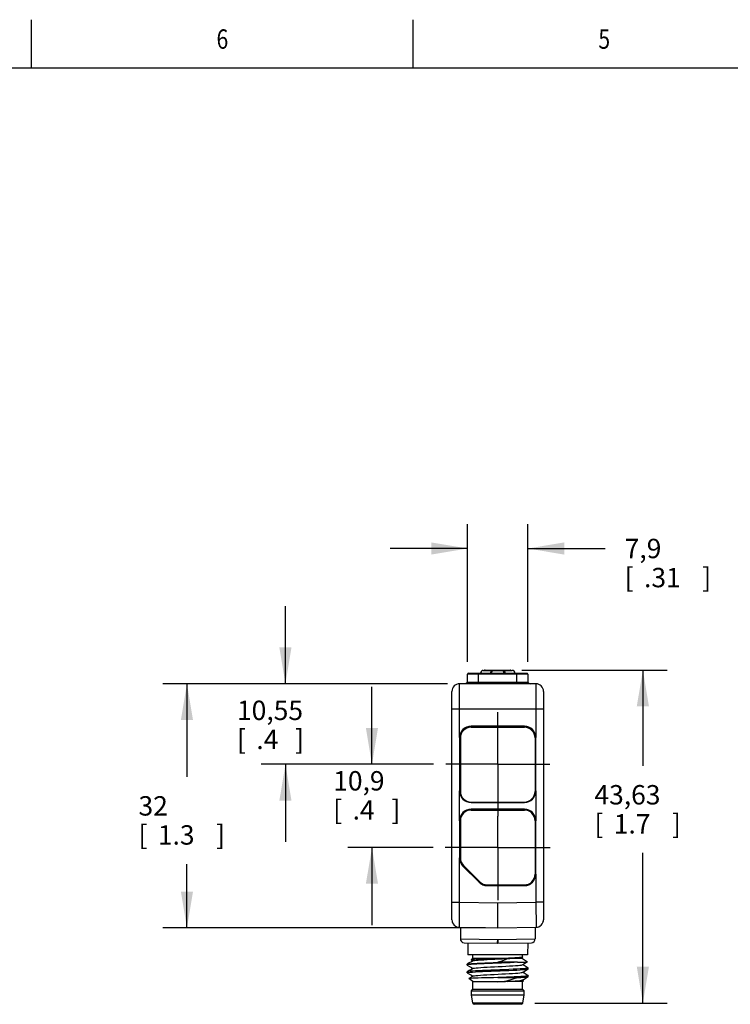
# Model space of a CAD drawing. Units: inches. Extents: x 0.4 to 16.6, y 0.6 to 10.4.
# Drawn here: x 4.5 to 8.2, y 5.3 to 10.4 of the extents above; entities that cross this region are included whole.
import ezdxf
from ezdxf.enums import TextEntityAlignment as Align

# ---------------------------------------------------------------- set-up
doc = ezdxf.new("R2010")
doc.units = ezdxf.units.IN
doc.header["$LTSCALE"] = 0.935
doc.header["$MEASUREMENT"] = 0
doc.linetypes.add('CENTER', pattern=[0.6, 0.375, -0.075, 0.075, -0.075])
doc.layers.get('0').update_dxf_attribs({"linetype": 'CONTINUOUS'})
for name, color, linetype in [('02___PRT_ALL_AXES', 7, 'CONTINUOUS'), ('AXIS', 7, 'CONTINUOUS'), ('SCHEME_DIMS', 7, 'CONTINUOUS')]:
    doc.layers.add(name, color=color, linetype=linetype)
doc.dimstyles.new('DIMSTYLE_1', dxfattribs={"dimtxt": 0.1, "dimasz": 0.1875, "dimexe": 0.18, "dimexo": 0.0625, "dimgap": 0.09, "dimtad": 0, "dimtih": 1, "dimtoh": 1, "dimzin": 4, "dimdsep": 46, "dimtxsty": 'STANDARD', "dimblk": '_FILLED', "dimblk1": '_FILLED', "dimblk2": '_FILLED', "dimcen": 0.09, "dimadec": 0, "dimazin": 0, "dimtp": 0.1, "dimtm": 0.1, "dimtfac": 1, "dimtofl": 0, "dimtmove": 0, "dimatfit": 3, "dimldrblk": '_FILLED', "dimfxl": 1, "dimtolj": 1, "dimtzin": 4, "dimarcsym": 0})
doc.dimstyles.new('DIMSTYLE_3', dxfattribs={"dimtxt": 0.1, "dimasz": 0.1875, "dimexe": 0.18, "dimexo": 0.0625, "dimgap": 0.09, "dimtad": 0, "dimtih": 1, "dimtoh": 1, "dimdec": 3, "dimzin": 4, "dimdsep": 46, "dimtxsty": 'STANDARD', "dimblk": '_FILLED', "dimblk1": '_FILLED', "dimblk2": '_FILLED', "dimcen": 0.09, "dimadec": 0, "dimazin": 0, "dimtp": 0.1, "dimtm": 0.1, "dimtfac": 1, "dimtdec": 3, "dimtofl": 0, "dimtmove": 0, "dimatfit": 3, "dimldrblk": '_FILLED', "dimfxl": 1, "dimtolj": 1, "dimtzin": 4, "dimarcsym": 0})

# ---------------------------------------------------------------- blocks, each defined once
blk = doc.blocks.new('_FILLED')
at = {"color": 0, "linetype": 'BYBLOCK'}
blk.add_solid([(0, 0), (-1, 0.167), (-1, -0.167)], dxfattribs=at)
blk = doc.blocks.new('*D6')
at = {"layer": 'SCHEME_DIMS', "color": 2, "linetype": 'CONTINUOUS'}
for p, q in [((7.0898, 7.0074), (7.8393, 7.0074)), ((7.7143, 7.0074), (7.7143, 6.5138)), ((7.7143, 5.2896), (7.7143, 6.0638)), ((7.157, 5.2896), (7.8393, 5.2896))]:
    blk.add_line(p, q, dxfattribs=at)
at = {"layer": 'SCHEME_DIMS', "color": 2, "linetype": 'CONTINUOUS', "xscale": 0.1875, "yscale": 0.1875, "zscale": 0.1875}
for p, rotation in [((7.7143, 7.0074), 90), ((7.7143, 5.2896), 270)]:
    blk.add_blockref('_FILLED', p, dxfattribs=dict(at, rotation=rotation))
at = {"layer": 'SCHEME_DIMS', "color": 2, "linetype": 'CONTINUOUS'}
for s, p in [('43,63', (7.4643, 6.3138)), ('[', (7.4643, 6.1638)), ('1.7', (7.5643, 6.1638)), (']', (7.8643, 6.1638))]:
    blk.add_text(s, height=0.1, dxfattribs=at).set_placement(p)
blk = doc.blocks.new('*D7')
at = {"layer": 'SCHEME_DIMS', "color": 2, "linetype": 'CONTINUOUS'}
for p, q in [((6.7061, 6.9365), (5.237, 6.9365)), ((5.362, 6.9365), (5.362, 6.4566)), ((5.362, 5.6767), (5.362, 6.0066)), ((6.903, 5.6767), (5.237, 5.6767))]:
    blk.add_line(p, q, dxfattribs=at)
at = {"layer": 'SCHEME_DIMS', "color": 2, "linetype": 'CONTINUOUS', "xscale": 0.1875, "yscale": 0.1875, "zscale": 0.1875}
for p, rotation in [((5.362, 6.9365), 90), ((5.362, 5.6767), 270)]:
    blk.add_blockref('_FILLED', p, dxfattribs=dict(at, rotation=rotation))
at = {"layer": 'SCHEME_DIMS', "color": 2, "linetype": 'CONTINUOUS'}
for s, p in [('32', (5.112, 6.2566)), ('[', (5.112, 6.1066)), ('1.3', (5.212, 6.1066)), (']', (5.512, 6.1066))]:
    blk.add_text(s, height=0.1, dxfattribs=at).set_placement(p)
blk = doc.blocks.new('*D12')
at = {"layer": 'SCHEME_DIMS', "color": 2, "linetype": 'CONTINUOUS'}
for p, q in [((6.3166, 6.5211), (6.3166, 6.9211)), ((6.6346, 6.5211), (6.1916, 6.5211)), ((6.6317, 6.092), (6.1916, 6.092)), ((6.3166, 6.092), (6.3166, 5.692))]:
    blk.add_line(p, q, dxfattribs=at)
at = {"layer": 'SCHEME_DIMS', "color": 2, "linetype": 'CONTINUOUS', "xscale": 0.1875, "yscale": 0.1875, "zscale": 0.1875}
for p, rotation in [((6.3166, 6.5211), 270), ((6.3166, 6.092), 90)]:
    blk.add_blockref('_FILLED', p, dxfattribs=dict(at, rotation=rotation))
at = {"layer": 'SCHEME_DIMS', "color": 2, "linetype": 'CONTINUOUS'}
for s, p in [('10,9', (6.1166, 6.3858)), ('[', (6.1166, 6.2358)), ('.4', (6.2166, 6.2358)), (']', (6.4166, 6.2358))]:
    blk.add_text(s, height=0.1, dxfattribs=at).set_placement(p)
blk = doc.blocks.new('*D13')
at = {"layer": 'SCHEME_DIMS', "color": 2, "linetype": 'CONTINUOUS'}
for p, q in [((5.8702, 6.9365), (5.8702, 7.3365)), ((6.7061, 6.9365), (5.7452, 6.9365)), ((6.6346, 6.5211), (5.7452, 6.5211)), ((5.8702, 6.5211), (5.8702, 6.1211))]:
    blk.add_line(p, q, dxfattribs=at)
at = {"layer": 'SCHEME_DIMS', "color": 2, "linetype": 'CONTINUOUS', "xscale": 0.1875, "yscale": 0.1875, "zscale": 0.1875}
for p, rotation in [((5.8702, 6.9365), 270), ((5.8702, 6.5211), 90)]:
    blk.add_blockref('_FILLED', p, dxfattribs=dict(at, rotation=rotation))
at = {"layer": 'SCHEME_DIMS', "color": 2, "linetype": 'CONTINUOUS'}
for s, p in [('10,55', (5.6202, 6.7494)), ('[', (5.6202, 6.5994)), (']', (5.9202, 6.5994)), ('.4', (5.7202, 6.5994))]:
    blk.add_text(s, height=0.1, dxfattribs=at).set_placement(p)
blk = doc.blocks.new('*D15')
at = {"layer": 'SCHEME_DIMS', "color": 2, "linetype": 'CONTINUOUS'}
for p, q in [((6.81, 7.049), (6.81, 7.7592)), ((7.121, 7.049), (7.121, 7.7592)), ((6.81, 7.6342), (6.41, 7.6342)), ((7.121, 7.6342), (7.5204, 7.6342))]:
    blk.add_line(p, q, dxfattribs=at)
at = {"layer": 'SCHEME_DIMS', "color": 2, "linetype": 'CONTINUOUS', "xscale": 0.1875, "yscale": 0.1875, "zscale": 0.1875}
blk.add_blockref('_FILLED', (6.81, 7.6342), dxfattribs=at)
at = {"layer": 'SCHEME_DIMS', "color": 2, "linetype": 'CONTINUOUS', "xscale": 0.1875, "yscale": 0.1875, "zscale": 0.1875, "rotation": 180}
blk.add_blockref('_FILLED', (7.121, 7.6342), dxfattribs=at)
at = {"layer": 'SCHEME_DIMS', "color": 2, "linetype": 'CONTINUOUS'}
for s, p in [('7,9', (7.6204, 7.5842)), ('[', (7.6204, 7.4342)), ('.31', (7.7204, 7.4342)), (']', (8.0204, 7.4342))]:
    blk.add_text(s, height=0.1, dxfattribs=at).set_placement(p)

msp = doc.modelspace()

# ---------------------------------------------------------------- linework, layer by layer
at = {"color": 2, "linetype": 'CONTINUOUS'}
for p, q in [((4.56, 10.112), (4.56, 10.362)), ((6.53, 10.112), (6.53, 10.362)), ((16.38, 10.112), (0.62, 10.112))]:
    msp.add_line(p, q, dxfattribs=at)
at = {"color": 7, "linetype": 'CONTINUOUS'}
for p, q in [((6.81, 6.943), (6.81, 6.9865)), ((6.8143, 6.9908), (7.1167, 6.9908)), ((6.8907, 7.0054), (7.0403, 7.0054)), ((6.9002, 7.0074), (7.0308, 7.0074)), ((6.9281, 6.9916), (6.9281, 6.9908)), ((7.0029, 6.9916), (7.0029, 6.9908)), ((7.121, 6.9865), (7.121, 6.943)), ((7.1623, 6.9365), (6.7686, 6.9365)), ((6.81, 6.943), (6.7987, 6.9365)), ((7.121, 6.943), (6.81, 6.943)), ((7.121, 6.943), (7.1323, 6.9365)), ((6.7293, 5.7195), (6.7293, 6.8971)), ((7.2017, 6.8971), (7.2017, 5.7195)), ((7.1033, 6.718), (6.8277, 6.718)), ((7.1033, 6.7177), (6.8277, 6.7177)), ((6.8277, 6.7121), (7.1033, 6.7121)), ((6.7686, 6.6589), (6.7686, 6.3833)), ((6.7689, 6.6589), (6.7689, 6.3833)), ((6.7726, 6.657), (6.7726, 6.3814)), ((7.1584, 6.657), (7.1584, 6.3814)), ((7.1621, 6.3833), (7.1621, 6.6589)), ((7.1623, 6.3833), (7.1623, 6.6589)), ((6.8277, 6.3263), (7.1033, 6.3263)), ((6.8277, 6.3245), (7.1033, 6.3245)), ((6.8277, 6.3243), (7.1033, 6.3243)), ((7.1033, 6.2889), (6.8277, 6.2889)), ((7.1033, 6.2886), (6.8277, 6.2886)), ((6.8277, 6.2849), (7.1033, 6.2849)), ((6.7686, 6.2298), (6.7686, 6.0377)), ((6.7689, 6.2298), (6.7689, 6.0377)), ((6.7726, 6.2298), (6.7726, 6.0381)), ((7.1584, 6.2298), (7.1584, 5.9542)), ((7.1621, 5.9542), (7.1621, 6.2298)), ((7.1623, 5.9542), (7.1623, 6.2298)), ((6.7859, 5.996), (6.8694, 5.9125)), ((6.7861, 5.9961), (6.8696, 5.9126)), ((6.8726, 5.9152), (6.7887, 5.9991)), ((6.9112, 5.8954), (7.1033, 5.8954)), ((6.9112, 5.8952), (7.1033, 5.8952)), ((6.9115, 5.8991), (7.1033, 5.8991)), ((6.9655, 5.6767), (6.9655, 5.8066)), ((6.7679, 5.6801), (6.9655, 5.6767)), ((6.9655, 5.6767), (7.163, 5.6801)), ((6.7919, 5.6009), (6.9651, 5.5979)), ((6.8109, 5.6006), (6.8119, 5.5389)), ((6.9658, 5.5979), (7.1391, 5.6009)), ((7.1201, 5.6006), (7.119, 5.5389)), ((7.119, 5.5389), (6.8119, 5.5389)), ((6.808, 5.4896), (6.8084, 5.4901)), ((6.8375, 5.5192), (6.8282, 5.5129)), ((6.8282, 5.5129), (6.8282, 5.5127)), ((6.8282, 5.5127), (6.8378, 5.5071)), ((7.0021, 5.5192), (6.8375, 5.5192)), ((7.0683, 5.4995), (6.9655, 5.4995)), ((7.0934, 5.5192), (7.0178, 5.5192)), ((7.0923, 5.4869), (7.1186, 5.5021)), ((7.0934, 5.527), (7.093, 5.5267)), ((7.0934, 5.5264), (7.0931, 5.5268)), ((7.0934, 5.5272), (7.0934, 5.527)), ((7.0934, 5.5192), (7.1186, 5.5024)), ((7.1186, 5.5021), (7.1186, 5.5024)), ((6.808, 5.4852), (6.8084, 5.4848)), ((6.8084, 5.4507), (6.808, 5.4503)), ((6.8084, 5.4454), (6.808, 5.4458)), ((7.123, 5.47), (7.1226, 5.4704)), ((7.1226, 5.4651), (7.123, 5.4655)), ((6.8387, 5.4289), (6.8159, 5.4157)), ((6.8159, 5.4157), (6.8159, 5.4155)), ((6.8375, 5.4011), (6.8159, 5.4155)), ((6.8375, 5.4011), (7.0021, 5.4011)), ((6.9655, 5.4207), (7.0683, 5.4207)), ((6.9655, 5.3984), (6.9655, 5.3992)), ((7.0934, 5.4011), (7.0178, 5.4011)), ((7.0992, 5.4052), (7.0932, 5.4087)), ((7.0934, 5.4011), (7.0992, 5.4049)), ((7.0992, 5.4049), (7.0992, 5.4052)), ((7.1226, 5.431), (7.123, 5.4306)), ((7.1226, 5.4257), (7.123, 5.4261)), ((7.0867, 5.283), (6.8442, 5.283))]:
    msp.add_line(p, q, dxfattribs=at)
at = {"color": 9, "linetype": 'CONTINUOUS'}
for p, q in [((7.121, 6.9865), (6.81, 6.9865)), ((6.8671, 6.9365), (6.8671, 6.9908)), ((6.8769, 6.9916), (7.0541, 6.9916)), ((6.9338, 6.9916), (6.9338, 6.9908)), ((6.9972, 6.9916), (6.9972, 6.9908)), ((7.0639, 6.9365), (7.0639, 6.9908)), ((6.7686, 6.6589), (6.7686, 6.9365)), ((7.1623, 6.9365), (7.1623, 6.6589)), ((6.7293, 6.8066), (7.2017, 6.8066)), ((6.8277, 6.718), (6.8277, 6.7121)), ((7.1033, 6.718), (7.1033, 6.7121)), ((6.7686, 6.6589), (6.7689, 6.6589)), ((6.7689, 6.6589), (6.7727, 6.6589)), ((7.1623, 6.6589), (7.1582, 6.6589)), ((6.7686, 6.2298), (6.7686, 6.3833)), ((6.7686, 6.3833), (6.7726, 6.3833)), ((7.1621, 6.3833), (7.1584, 6.3833)), ((7.1621, 6.3833), (7.1623, 6.3833)), ((7.1623, 6.3833), (7.1623, 6.2298)), ((6.8277, 6.3243), (6.8277, 6.3263)), ((7.1033, 6.3243), (7.1033, 6.3263)), ((6.8277, 6.2889), (6.8277, 6.2849)), ((7.1033, 6.2889), (7.1033, 6.2849)), ((6.7689, 6.2298), (6.7686, 6.2298)), ((6.7689, 6.2298), (6.7726, 6.2298)), ((7.1623, 6.2298), (7.1584, 6.2298)), ((6.7686, 5.81), (6.7686, 6.0377)), ((6.7686, 6.0377), (6.7726, 6.0377)), ((6.7859, 5.996), (6.7889, 5.9989)), ((7.1621, 5.9542), (7.1584, 5.9542)), ((7.1623, 5.9542), (7.1621, 5.9542)), ((7.1623, 5.9542), (7.1623, 5.81)), ((6.8694, 5.9125), (6.8724, 5.9154)), ((6.9112, 5.8952), (6.9112, 5.8991)), ((7.1033, 5.8952), (7.1033, 5.8991)), ((6.7293, 5.81), (6.7686, 5.81)), ((6.7679, 5.6801), (6.7686, 5.81)), ((6.7686, 5.81), (6.9655, 5.8066)), ((6.9655, 5.8066), (7.1623, 5.81)), ((7.2017, 5.81), (7.1623, 5.81)), ((7.1623, 5.81), (7.163, 5.6801)), ((6.7726, 5.6206), (6.9655, 5.6176)), ((6.9651, 5.5979), (6.9655, 5.6176)), ((6.9655, 5.6176), (7.1584, 5.6206)), ((6.9655, 5.6176), (6.9658, 5.5979)), ((7.0945, 5.2896), (6.8365, 5.2896))]:
    msp.add_line(p, q, dxfattribs=at)
at = {"color": 7, "linetype": 'CONTINUOUS'}
for points in [[(6.8943, 7.0054), (6.8944, 7.0055), (6.8971, 7.0069), (6.9002, 7.0074)], [(6.9437, 7.0054), (6.9401, 7.005), (6.9363, 7.0038), (6.9333, 7.0019), (6.9309, 6.9995), (6.9292, 6.9968), (6.9283, 6.9939), (6.9281, 6.9916)], [(7.0029, 6.9916), (7.0027, 6.9939), (7.0018, 6.9968), (7.0001, 6.9995), (6.9977, 7.0019), (6.9946, 7.0038), (6.9909, 7.005), (6.9873, 7.0054)], [(7.0308, 7.0074), (7.0339, 7.0069), (7.0367, 7.0054), (7.0367, 7.0054)], [(7.0683, 5.4995), (7.0498, 5.4986), (7.0294, 5.4977), (7.0077, 5.4967), (6.9851, 5.4958), (6.9621, 5.4949), (6.9391, 5.494), (6.9167, 5.4931), (6.8954, 5.4921), (6.8755, 5.4912), (6.8576, 5.4903), (6.842, 5.4894), (6.8291, 5.4885), (6.819, 5.4876), (6.8121, 5.4866), (6.8086, 5.4857), (6.808, 5.4852)], [(6.8387, 5.5076), (6.8296, 5.5024), (6.8189, 5.4962), (6.8084, 5.4901)], [(6.8084, 5.4901), (6.8088, 5.4903), (6.8127, 5.4912), (6.82, 5.4921), (6.8304, 5.493), (6.8438, 5.494), (6.8597, 5.4949), (6.878, 5.4958), (6.8982, 5.4967), (6.9198, 5.4976), (6.9424, 5.4986), (6.9655, 5.4995)], [(7.0021, 5.5192), (6.9828, 5.5187), (6.963, 5.5181), (6.9429, 5.5176), (6.9232, 5.5171), (6.9043, 5.5166), (6.8867, 5.5161), (6.8707, 5.5155), (6.8569, 5.515), (6.8454, 5.5145), (6.8367, 5.514), (6.8309, 5.5135), (6.8283, 5.513), (6.8282, 5.5129)], [(6.8387, 5.5076), (6.8405, 5.5083), (6.8458, 5.5093), (6.8541, 5.5103), (6.8651, 5.5112), (6.8786, 5.5122), (6.8942, 5.5132), (6.9116, 5.5142), (6.9304, 5.5152), (6.95, 5.5162), (6.9699, 5.5172), (6.9898, 5.5182), (7.0091, 5.5191), (7.0273, 5.5201), (7.044, 5.5211), (7.0587, 5.5221), (7.0711, 5.5231), (7.0809, 5.5241), (7.0879, 5.5251), (7.0918, 5.526), (7.0923, 5.5263)], [(6.8387, 5.4683), (6.8402, 5.4688), (6.8453, 5.4698), (6.8534, 5.4708), (6.8642, 5.4718), (6.8775, 5.4728), (6.893, 5.4738), (6.9103, 5.4748), (6.9289, 5.4758), (6.9485, 5.4767), (6.9685, 5.4777), (6.9884, 5.4787), (7.0077, 5.4797), (7.026, 5.4807), (7.0428, 5.4817), (7.0577, 5.4827), (7.0703, 5.4836), (7.0803, 5.4846), (7.0875, 5.4856), (7.0916, 5.4866), (7.0923, 5.4869)], [(7.0178, 5.5192), (7.0075, 5.5143), (6.9953, 5.5093), (6.9812, 5.5044), (6.9655, 5.4995)], [(7.093, 5.5267), (7.0913, 5.5261), (7.0862, 5.5251), (7.0781, 5.5241), (7.0672, 5.5231), (7.0538, 5.5221), (7.0382, 5.5211), (7.0208, 5.5202), (7.0021, 5.5192)], [(7.0178, 5.5192), (7.0354, 5.5202), (7.0513, 5.5211), (7.0651, 5.5221), (7.0764, 5.5231), (7.085, 5.5241), (7.0907, 5.5251), (7.0933, 5.5261), (7.0934, 5.5264)], [(7.0683, 5.4995), (7.0837, 5.5), (7.0965, 5.5004), (7.1066, 5.5009), (7.1137, 5.5014), (7.1178, 5.5019), (7.1186, 5.5021)], [(7.1226, 5.4704), (7.112, 5.4765), (7.1013, 5.4827), (7.0932, 5.4874)], [(6.808, 5.4458), (6.8098, 5.4468), (6.8151, 5.4477), (6.8239, 5.4487), (6.8358, 5.4496), (6.8505, 5.4505), (6.8678, 5.4515), (6.8873, 5.4524), (6.9085, 5.4533), (6.9309, 5.4543), (6.9542, 5.4552), (6.9777, 5.4561), (7.0009, 5.4571), (7.0233, 5.458), (7.0445, 5.459), (7.0639, 5.4599), (7.0811, 5.4608), (7.0957, 5.4618), (7.1074, 5.4627), (7.116, 5.4636), (7.1212, 5.4646), (7.1226, 5.4651)], [(6.8084, 5.4848), (6.819, 5.4786), (6.8297, 5.4724), (6.8378, 5.4677)], [(7.123, 5.47), (7.1212, 5.469), (7.116, 5.4681), (7.1074, 5.4672), (7.0956, 5.4662), (7.0809, 5.4653), (7.0637, 5.4643), (7.0443, 5.4634), (7.023, 5.4625), (7.0005, 5.4615), (6.9772, 5.4606), (6.9537, 5.4597), (6.9304, 5.4587), (6.908, 5.4578), (6.8867, 5.4568), (6.8673, 5.4559), (6.85, 5.455), (6.8354, 5.454), (6.8236, 5.4531), (6.815, 5.4522), (6.8098, 5.4512), (6.8084, 5.4507)], [(6.8387, 5.4683), (6.8296, 5.463), (6.8189, 5.4568), (6.8084, 5.4507)], [(6.8084, 5.4454), (6.819, 5.4392), (6.8297, 5.433), (6.8378, 5.4284)], [(6.8387, 5.4289), (6.84, 5.4294), (6.8448, 5.4304), (6.8527, 5.4314), (6.8633, 5.4324), (6.8764, 5.4333), (6.8918, 5.4343), (6.9089, 5.4353), (6.9275, 5.4363), (6.947, 5.4373), (6.967, 5.4383), (6.9869, 5.4393), (7.0063, 5.4403), (7.0247, 5.4412), (7.0416, 5.4422), (7.0566, 5.4432), (7.0694, 5.4442), (7.0796, 5.4452), (7.087, 5.4462), (7.0914, 5.4472), (7.0923, 5.4475)], [(7.0923, 5.4475), (7.1013, 5.4527), (7.112, 5.4589), (7.1226, 5.4651)], [(7.1226, 5.431), (7.112, 5.4371), (7.1013, 5.4433), (7.0932, 5.448)], [(6.9655, 5.4207), (6.9432, 5.4203), (6.9216, 5.4198), (6.9013, 5.4193), (6.8823, 5.4188), (6.8652, 5.4184), (6.8502, 5.4179), (6.8377, 5.4174), (6.8278, 5.4169), (6.8207, 5.4164), (6.8167, 5.416), (6.8159, 5.4157)], [(7.123, 5.4306), (7.1214, 5.4297), (7.1166, 5.4288), (7.1088, 5.4279), (7.098, 5.427), (7.0846, 5.4261), (7.0687, 5.4252), (7.0508, 5.4243), (7.0311, 5.4234), (7.0101, 5.4225), (6.9881, 5.4217), (6.9655, 5.4207)], [(6.9655, 5.3988), (6.9854, 5.3998), (7.0049, 5.4008), (7.0234, 5.4018), (7.0404, 5.4028), (7.0556, 5.4038), (7.0686, 5.4048), (7.079, 5.4057), (7.0866, 5.4067), (7.0912, 5.4077), (7.0923, 5.4081)], [(7.0178, 5.4011), (7.0009, 5.4002), (6.9834, 5.3993), (6.9655, 5.3984)], [(6.9655, 5.3992), (6.984, 5.4002), (7.0021, 5.4011)], [(7.0021, 5.4011), (7.0176, 5.406), (7.0341, 5.4109), (7.0511, 5.4159), (7.0683, 5.4207)], [(7.0178, 5.4011), (7.0357, 5.4016), (7.0522, 5.4021), (7.0667, 5.4026), (7.0788, 5.4032), (7.0884, 5.4037), (7.0951, 5.4042), (7.0987, 5.4047), (7.0992, 5.4049)], [(7.0683, 5.4207), (7.0843, 5.4217), (7.0978, 5.4225), (7.1087, 5.4234), (7.1166, 5.4243), (7.1214, 5.4252), (7.1226, 5.4257)], [(7.0923, 5.4081), (7.1013, 5.4134), (7.112, 5.4195), (7.1226, 5.4257)]]:
    msp.add_lwpolyline(points, dxfattribs=at)
at = {"color": 9, "linetype": 'CONTINUOUS'}
for points in [[(6.9002, 7.0074), (6.8979, 7.0069), (6.8959, 7.0055), (6.8958, 7.0054)], [(6.8993, 7.0054), (6.8994, 7.0055), (6.9014, 7.0069), (6.9036, 7.0074)], [(6.9036, 7.0074), (6.9055, 7.0069), (6.9071, 7.0055), (6.9072, 7.0054)], [(6.9342, 7.0054), (6.933, 7.005), (6.9318, 7.004), (6.9307, 7.0024), (6.9297, 7.0002), (6.9291, 6.9976), (6.9287, 6.9953)], [(6.9437, 7.0054), (6.9415, 7.005), (6.9393, 7.0039), (6.9374, 7.0021), (6.9359, 6.9999), (6.9347, 6.9973), (6.934, 6.9945), (6.9338, 6.9916)], [(6.9972, 6.9916), (6.9969, 6.9945), (6.9962, 6.9973), (6.9951, 6.9999), (6.9936, 7.0021), (6.9916, 7.0039), (6.9895, 7.005), (6.9872, 7.0054)], [(6.9967, 7.0054), (6.998, 7.005), (6.9992, 7.004), (7.0003, 7.0024), (7.0012, 7.0002), (7.0019, 6.9976), (7.0022, 6.9953)], [(7.0238, 7.0054), (7.0239, 7.0055), (7.0255, 7.0069), (7.0273, 7.0074)], [(7.0273, 7.0074), (7.0296, 7.0069), (7.0316, 7.0055), (7.0317, 7.0054)], [(7.0351, 7.0054), (7.035, 7.0055), (7.033, 7.0069), (7.0308, 7.0074)]]:
    msp.add_lwpolyline(points, dxfattribs=at)
at = {"color": 7, "linetype": 'CONTINUOUS'}
for centre, radius, start, end in [((6.8143, 6.9865), 0.00433, 90, 180), ((6.8907, 6.9916), 0.0138, 90, 180), ((7.0403, 6.9916), 0.0138, 0, 90), ((7.1167, 6.9865), 0.00433, 0, 90), ((6.7686, 6.8971), 0.0394, 90, 180), ((7.1623, 6.8971), 0.0394, 0, 90), ((6.8277, 6.6589), 0.0591, 90, 179.9923), ((6.8277, 6.6589), 0.0588, 90, 180), ((6.8277, 6.657), 0.0551, 90, 180), ((7.1033, 6.6589), 0.0591, 0, 90), ((7.1033, 6.6589), 0.0588, 0, 90), ((7.1033, 6.657), 0.0551, 0, 90), ((6.8277, 6.3833), 0.0591, 180, 270), ((6.8277, 6.3833), 0.0588, 180, 270), ((6.8277, 6.3814), 0.0551, 180, 270), ((7.1033, 6.3833), 0.0591, 270, 359.9923), ((7.1033, 6.3833), 0.0588, 270, 360), ((7.1033, 6.3814), 0.0551, 270, 360), ((6.8277, 6.2298), 0.0591, 90, 179.9923), ((6.8277, 6.2298), 0.0588, 90, 180), ((6.8277, 6.2298), 0.0551, 90, 180), ((7.1033, 6.2298), 0.0591, 0, 90), ((7.1033, 6.2298), 0.0588, 0, 90), ((7.1033, 6.2298), 0.0551, 0, 90), ((6.8277, 6.0377), 0.0591, 180, 225), ((6.8277, 6.0377), 0.0588, 180, 225), ((6.8277, 6.0381), 0.0551, 180, 225), ((7.1033, 5.9542), 0.0591, 270, 359.9923), ((7.1033, 5.9542), 0.0588, 270, 360), ((7.1033, 5.9542), 0.0551, 270, 360), ((6.9112, 5.9542), 0.0591, 225, 270), ((6.9112, 5.9542), 0.0588, 225, 270), ((6.9115, 5.9542), 0.0551, 225, 270), ((6.7686, 5.7195), 0.0394, 180.0003, 269), ((7.1623, 5.7195), 0.0394, 271, 360), ((6.7923, 5.6206), 0.0197, 180, 269), ((6.9655, 5.6176), 0.0197, 269, 271), ((7.1387, 5.6206), 0.0197, 271, 360), ((6.8442, 5.2908), 0.00787, 189.0903, 270), ((7.0867, 5.2908), 0.00787, 270, 350.9097)]:
    msp.add_arc(centre, radius, start, end, dxfattribs=at)
at = {"layer": '02___PRT_ALL_AXES', "color": 7, "linetype": 'CONTINUOUS'}
for p, q in [((6.8769, 6.9916), (6.8769, 6.9908)), ((7.0541, 6.9916), (7.0541, 6.9908)), ((6.7726, 5.68), (6.7726, 5.6206)), ((7.1584, 5.68), (7.1584, 5.6206))]:
    msp.add_line(p, q, dxfattribs=at)
at = {"layer": '02___PRT_ALL_AXES', "color": 2, "linetype": 'CENTER'}
for q in [(6.9655, 6.7896), (6.6971, 6.5211), (6.9655, 6.2527), (7.2339, 6.5211)]:
    msp.add_line((6.9655, 6.5211), q, dxfattribs=at)
at = {"layer": '02___PRT_ALL_AXES', "color": 7, "linetype": 'CENTER'}
for q in [(6.9655, 6.2527), (6.6942, 6.092), (7.2367, 6.092), (6.9655, 5.8208)]:
    msp.add_line((6.9655, 6.092), q, dxfattribs=at)
at = {"layer": '02___PRT_ALL_AXES', "color": 7, "linetype": 'CONTINUOUS'}
for centre, start, end in [((6.7686, 5.7195), 190.4367, 204.9369), ((7.1623, 5.7195), 335.0631, 354.9844)]:
    msp.add_arc(centre, 0.0394, start, end, dxfattribs=at)
at = {"layer": 'AXIS', "color": 7, "linetype": 'CONTINUOUS'}
for p, q in [((6.8375, 5.5192), (6.8375, 5.5389)), ((7.0934, 5.5272), (7.0934, 5.5389)), ((6.808, 5.4852), (6.808, 5.4896)), ((7.0934, 5.5192), (7.0934, 5.5264)), ((6.808, 5.4458), (6.808, 5.4503)), ((7.123, 5.4655), (7.123, 5.47)), ((6.8375, 5.3617), (6.8375, 5.4011)), ((7.0934, 5.3617), (7.0934, 5.4011)), ((7.123, 5.4261), (7.123, 5.4306)), ((6.8297, 5.3519), (6.8375, 5.3617)), ((6.8297, 5.3519), (7.1013, 5.3519)), ((6.8297, 5.3322), (6.8297, 5.3519)), ((6.8375, 5.3617), (7.0934, 5.3617)), ((7.1013, 5.3519), (7.0934, 5.3617)), ((7.1013, 5.3322), (7.1013, 5.3519)), ((6.8297, 5.3322), (7.1013, 5.3322)), ((6.8365, 5.2896), (6.8297, 5.3322)), ((7.0945, 5.2896), (7.1013, 5.3322))]:
    msp.add_line(p, q, dxfattribs=at)

# ---------------------------------------------------------------- texts
at = {"color": 2, "linetype": 'CONTINUOUS', "width": 0.8}
for s, p in [('6', (5.545, 10.212)), ('5', (7.515, 10.212))]:
    msp.add_text(s, height=0.1, dxfattribs=at).set_placement(p, align=Align.CENTER)

# ---------------------------------------------------------------- dimensions: what is measured, and where the dimension line sits
at = {"layer": 'SCHEME_DIMS', "color": 2, "linetype": 'CONTINUOUS'}
dim = msp.add_linear_dim(base=(7.121, 7.6342), p1=(6.81, 7.049), p2=(7.121, 7.049), dimstyle='DIMSTYLE_3', dxfattribs=at)
dim.commit()
dim.dimension.update_dxf_attribs({"geometry": '*D15', "text_midpoint": (7.8704, 7.5592), "dimtype": 160})
for base, p1, p2, angle, picture, middle in [((5.8702, 6.5211), (6.7061, 6.9365), (6.6346, 6.5211), 270, '*D13', (5.8702, 6.7244)), ((7.7143, 7.0074), (7.157, 5.2896), (7.0898, 7.0074), 90, '*D6', (7.7143, 6.2888)), ((5.362, 5.6767), (6.7061, 6.9365), (6.903, 5.6767), 270, '*D7', (5.362, 6.2316)), ((6.3166, 6.092), (6.6346, 6.5211), (6.6317, 6.092), 270, '*D12', (6.3166, 6.3608))]:
    dim = msp.add_linear_dim(base=base, p1=p1, p2=p2, angle=angle, dimstyle='DIMSTYLE_1', dxfattribs=at)
    dim.commit()
    dim.dimension.update_dxf_attribs({"geometry": picture, "text_midpoint": middle, "dimtype": 160})

doc.saveas('drawing.dxf')
